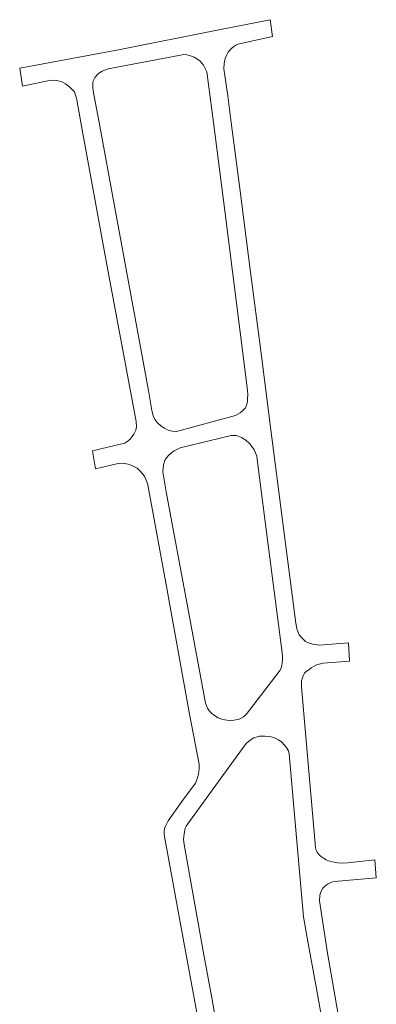
# Model space of a CAD drawing. Units: millimetres. Extents: x 239780 to 259272, y 7393543 to 7411612.
# Drawn here: x 252652 to 252821, y 7408619 to 7409087 of the extents above; entities that cross this region are included whole.
import ezdxf

# ---------------------------------------------------------------- set-up
doc = ezdxf.new("R2010")
doc.units = ezdxf.units.MM
doc.layers.add('Rua Pavimentada', color=253, linetype='Continuous', lineweight=0)

msp = doc.modelspace()

# ---------------------------------------------------------------- linework, layer by layer
at = {"layer": 'Rua Pavimentada', "flags": 128}
for points in [[(252746.49, 7409081.71), (252770.8, 7409086.57), (252771.92, 7409078.53), (252755.54, 7409074.95), (252754.53, 7409074.45), (252753.62, 7409073.83), (252752.62, 7409072.97), (252751.88, 7409072.24), (252750.95, 7409071.06), (252750.09, 7409069.59), (252749.49, 7409068.12), (252748.99, 7409065.7), (252748.9, 7409063.15), (252750.67, 7409050.37), (252752.31, 7409037.74)], [(252746.49, 7409081.71), (252698.83, 7409072.27), (252651.78, 7409063.49), (252653.16, 7409055.02), (252666.58, 7409057.82), (252669.47, 7409057.7), (252671.82, 7409057.09), (252673.56, 7409056.12), (252674.9, 7409055.13), (252675.81, 7409054.41)], [(252743.92, 7409037.74), (252740.81, 7409061.81), (252739.2, 7409064.91), (252737.59, 7409066.85), (252736.26, 7409067.81), (252734.79, 7409068.69), (252733.38, 7409069.24), (252731.21, 7409069.91), (252729.66, 7409070.08), (252728.25, 7409069.78), (252693.86, 7409063.26), (252691.04, 7409062.12), (252689.19, 7409060.93), (252687.57, 7409059.08), (252686.78, 7409057.46), (252686.57, 7409056.52), (252686.52, 7409055.49), (252686.56, 7409054.31), (252686.75, 7409052.69), (252687.07, 7409051.03), (252689.5, 7409037.74)], [(252675.81, 7409054.41), (252677.76, 7409052.27), (252678.23, 7409051.12), (252678.69, 7409049.79), (252678.94, 7409048.43), (252680.9, 7409037.74)], [(252680.9, 7409037.74), (252693.42, 7408969.38), (252707.1, 7408895.6), (252707.25, 7408893.11), (252706.98, 7408891.57), (252706.02, 7408889.71), (252705.23, 7408888.47), (252704.25, 7408887.31), (252703.56, 7408886.64), (252702.78, 7408885.98), (252701.69, 7408885.44), (252700.93, 7408885.18), (252686.36, 7408881.79), (252687.83, 7408873.15), (252698.6, 7408875.72), (252700.49, 7408875.82), (252703.37, 7408875.45), (252705.07, 7408874.74), (252707.58, 7408873.43), (252709.3, 7408871.78), (252711.07, 7408869.69), (252712.28, 7408867.08), (252712.69, 7408865.56), (252721.55, 7408817.24), (252732.51, 7408756.6), (252737.05, 7408732.8), (252737.13, 7408730.61), (252736.73, 7408728.06), (252736.23, 7408726.54), (252735.84, 7408724.99), (252735.38, 7408723.79), (252728.9, 7408715.09), (252722.42, 7408706), (252721.21, 7408703.73), (252720.7, 7408702.33), (252720.51, 7408700.98), (252720.5, 7408699.75), (252720.62, 7408698.53), (252729.77, 7408648.25), (252739.37, 7408596.87)], [(252689.5, 7409037.74), (252696.95, 7408997.11), (252712.96, 7408910.33)], [(252712.96, 7408910.33), (252714.61, 7408900.96), (252715.37, 7408897.96), (252716.12, 7408896.5), (252717.21, 7408895.18), (252718.97, 7408893.47), (252720.55, 7408892.44), (252722.36, 7408891.59), (252724.27, 7408891.05), (252726.36, 7408890.97), (252754.41, 7408898.5), (252756.53, 7408899.74), (252757.9, 7408900.86), (252759.06, 7408902.19), (252759.62, 7408903.37), (252760, 7408904.94), (252760.13, 7408906.57), (252760.22, 7408908.36), (252760.09, 7408910.57), (252749.35, 7408995.82), (252743.92, 7409037.74)], [(252752.31, 7409037.74), (252756.39, 7409006.43), (252761.48, 7408966.62), (252766.34, 7408929.3), (252771.15, 7408891.65), (252777.19, 7408844.95), (252783.01, 7408799.94), (252783.53, 7408797.22), (252783.94, 7408795.86), (252784.7, 7408794.38), (252785.84, 7408792.87), (252787.7, 7408791.12), (252789.13, 7408790.46), (252790.91, 7408789.82), (252794.31, 7408789.48), (252808.04, 7408790.56), (252808.62, 7408781.87), (252795.97, 7408780.81), (252794.78, 7408780.59), (252793.54, 7408780.23), (252792.62, 7408779.84), (252791.46, 7408779.27), (252790.32, 7408778.58), (252789.18, 7408777.76), (252787.98, 7408776.86), (252787.21, 7408776.1), (252786.62, 7408775.22), (252785.82, 7408772.58), (252785.8, 7408769.69), (252787.78, 7408745.81), (252792.42, 7408693.29), (252792.6, 7408692.26), (252793.19, 7408691.02), (252794.18, 7408689.87), (252795.3, 7408688.9), (252796.26, 7408688.22), (252797.46, 7408687.44), (252799.04, 7408686.77), (252800.51, 7408686.42), (252802.83, 7408685.97), (252805.42, 7408685.86), (252807.59, 7408685.95), (252820.57, 7408687.42), (252821.31, 7408678.93), (252801.43, 7408677.1), (252800.02, 7408676.83), (252799.39, 7408676.57), (252798.35, 7408676.02), (252797.45, 7408675.41), (252796.72, 7408674.72), (252795.95, 7408673.9), (252794.8, 7408671.97), (252794.47, 7408670.53), (252794.31, 7408667.9), (252798.16, 7408643.08), (252804.82, 7408604.98)], [(252750.06, 7408581.65), (252743.08, 7408621.84), (252738.98, 7408644.09), (252734.58, 7408668.93), (252729.91, 7408694.78), (252729.68, 7408697.05), (252729.79, 7408698.45), (252729.97, 7408699.75), (252730.25, 7408701.56), (252730.49, 7408702.52), (252730.93, 7408703.48), (252731.73, 7408704.5), (252751.62, 7408732.05), (252759.48, 7408742.68), (252761.29, 7408744.2), (252763.04, 7408745.34), (252765.86, 7408746.14), (252768.36, 7408746.19), (252771.4, 7408745.87), (252773.29, 7408745.23), (252774.87, 7408744.41), (252776.34, 7408743.26), (252778.42, 7408741.03), (252779.51, 7408739.28), (252779.87, 7408737.77), (252784.09, 7408688.95), (252786.76, 7408660.28), (252788.98, 7408647.66), (252792.7, 7408627.04), (252797.83, 7408598.51)]]:
    msp.add_lwpolyline(points, dxfattribs=at)
msp.add_lwpolyline([(252721.34, 7408862.25), (252719.9, 7408871.7), (252720.07, 7408875.04), (252720.99, 7408877.56), (252722.54, 7408879.48), (252724.18, 7408880.97), (252725.22, 7408881.68), (252726.5, 7408882.37), (252728.09, 7408883.14), (252752.38, 7408889.1), (252754.89, 7408889.05), (252757.23, 7408888.09), (252759.28, 7408886.78), (252760.98, 7408885.25), (252762.2, 7408883.85), (252763.26, 7408882.15), (252763.92, 7408880.77), (252764.48, 7408879.27), (252764.6, 7408877.68), (252770.2, 7408834.53), (252776.32, 7408787.08), (252776.73, 7408784.15), (252776.76, 7408782.41), (252776.57, 7408781.01), (252776.37, 7408779.71), (252776.05, 7408778.66), (252775.53, 7408777.56), (252775.14, 7408776.92), (252759.52, 7408756.46), (252758.25, 7408755.36), (252757.05, 7408754.67), (252756.17, 7408754.31), (252755.18, 7408754.09), (252753.79, 7408753.85), (252752.17, 7408753.66), (252750.28, 7408753.8), (252748.38, 7408754.15), (252746.12, 7408754.83), (252744.37, 7408755.94), (252743.12, 7408757.02), (252742.04, 7408758.13), (252741.06, 7408759.53), (252740.51, 7408760.68), (252740.18, 7408761.93), (252731.77, 7408807.22)], close=True, dxfattribs=at)

doc.saveas('drawing.dxf')
